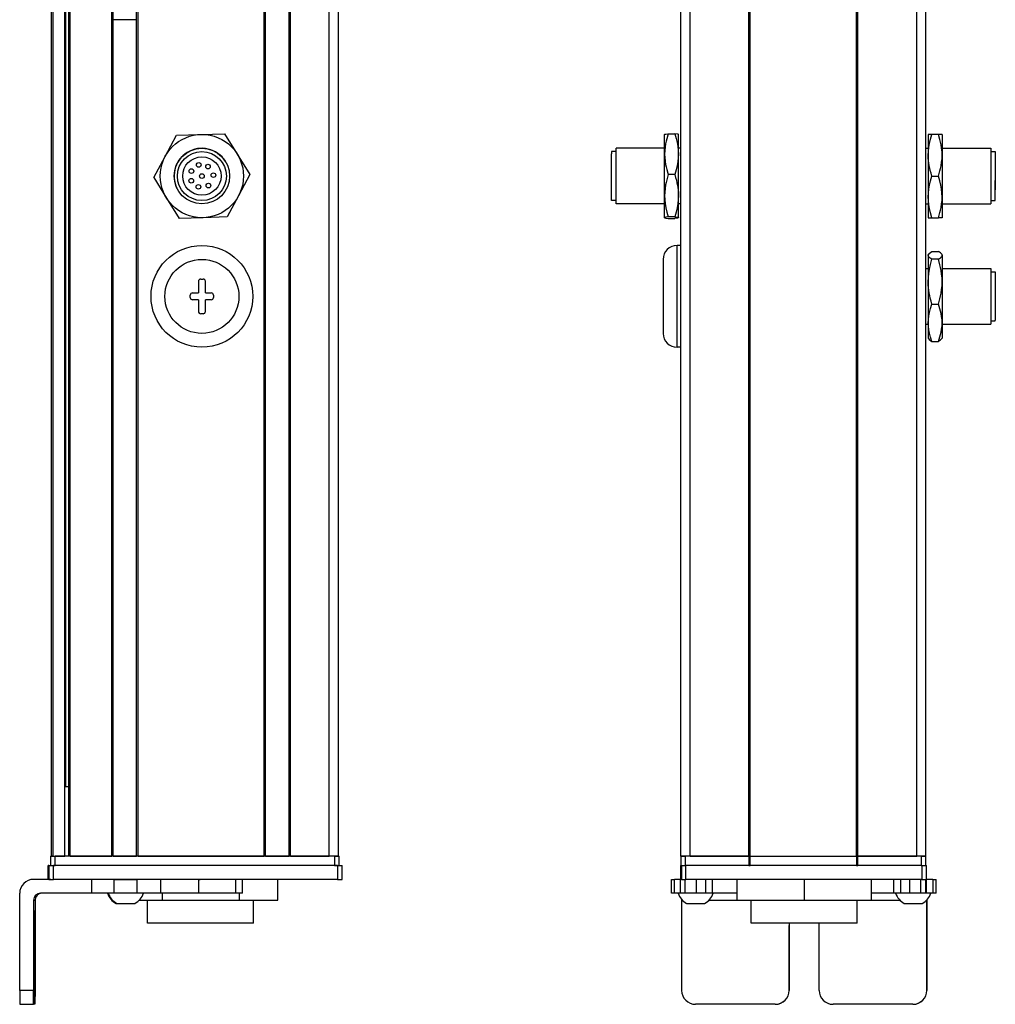
# Model space of a CAD drawing. Extents: x 85 to 1021, y -885 to 1740.
# Drawn here: x 664 to 875, y -763 to -550 of the extents above; entities that cross this region are included whole.
import ezdxf

# ---------------------------------------------------------------- set-up
doc = ezdxf.new("R2010")
doc.units = 0
doc.layers.get('0').update_dxf_attribs({"linetype": 'CONTINUOUS'})

msp = doc.modelspace()

# ---------------------------------------------------------------- linework, layer by layer
at = {"color": 7}
for p, q in [((671.26, -731.09), (671.26, 1580.91)), ((671.64, -731.09), (671.64, 1580.91)), ((674.11, -731.09), (674.11, 1580.91)), ((675.01, -731.09), (675.01, 1580.91)), ((675.31, -731.09), (675.31, 1580.91)), ((684.26, -731.09), (684.26, 1580.91)), ((684.56, -731.09), (684.56, 1580.91)), ((689.66, -731.09), (689.66, 1580.91)), ((689.96, -731.09), (689.96, 1580.91)), ((717.21, -731.09), (717.21, 1580.91)), ((717.51, -731.09), (717.51, 1580.91)), ((722.61, -731.09), (722.61, 1580.91)), ((722.91, -731.09), (722.91, 1580.91)), ((731.26, -731.09), (731.26, 1580.91)), ((733.26, -731.09), (733.26, 1580.91)), ((807.29, -731.09), (807.29, 1580.91)), ((809.29, -731.09), (809.29, 1580.91)), ((821.99, -731.09), (821.99, 1580.91)), ((822.29, -731.09), (822.29, 1580.91)), ((845.29, -731.09), (845.29, 1580.91)), ((845.59, -731.09), (845.59, 1580.91)), ((858.29, -731.09), (858.29, 1580.91)), ((860.29, -731.09), (860.29, 1580.91)), ((674.33, -716.09), (674.33, 1565.91)), ((806.49, -621.09), (806.49, -599.09)), ((732.46, -731.09), (672.06, -731.09)), ((689.96, -731.09), (717.21, -731.09)), ((822.29, -731.09), (845.29, -731.09)), ((733.07, -733.09), (671.67, -733.09)), ((732.46, -733.09), (672.06, -733.09)), ((859.42, -733.09), (808.42, -733.09)), ((845.29, -733.09), (822.29, -733.09)), ((733.07, -736.09), (671.67, -736.09)), ((859.42, -736.09), (808.42, -736.09)), ((664.37, -760.09), (664.37, -739.09)), ((845.4, -745.59), (822.5, -745.59))]:
    msp.add_line(p, q, dxfattribs=at)
at = {"color": 7, "ltscale": 0.1275}
msp.add_line((689.66, -550.31), (684.56, -550.32), dxfattribs=at)
at = {"color": 7, "ltscale": 0.129903}
msp.add_line((695.82, -579.85), (698.27, -575.27), dxfattribs=at)
at = {"color": 7, "ltscale": 0.129904}
for p, q in [((698.27, -575.27), (703.47, -575.1)), ((703.47, -575.1), (708.66, -574.93)), ((714.14, -583.76), (711.69, -588.34)), ((704.05, -593.09), (698.86, -593.26)), ((709.24, -592.92), (704.05, -593.09))]:
    msp.add_line(p, q, dxfattribs=at)
at = {"color": 7, "ltscale": 0.129905}
for p, q in [((708.66, -574.93), (711.4, -579.34)), ((693.37, -584.43), (695.82, -579.85)), ((693.37, -584.43), (696.11, -588.84)), ((711.69, -588.34), (709.24, -592.92))]:
    msp.add_line(p, q, dxfattribs=at)
at = {"color": 7, "ltscale": 0.106241}
for p, q in [((803.79, -579.34), (803.79, -575.09)), ((806.79, -579.34), (806.79, -575.09))]:
    msp.add_line(p, q, dxfattribs=at)
at = {"color": 7, "ltscale": 0.034808}
for p, q in [((804.6, -574.93), (805.99, -574.93)), ((805.99, -583.76), (804.6, -583.76)), ((805.99, -592.92), (804.6, -592.92)), ((804.6, -593.26), (805.99, -593.26))]:
    msp.add_line(p, q, dxfattribs=at)
at = {"color": 7, "ltscale": 0.1125}
for p, q in [((860.79, -575.09), (860.79, -579.59)), ((863.79, -575.09), (863.79, -579.59)), ((863.79, -579.59), (863.79, -584.09)), ((863.79, -584.09), (863.79, -588.59)), ((860.79, -588.59), (860.79, -593.09)), ((863.79, -588.59), (863.79, -593.09)), ((720.21, -740.59), (720.21, -736.09)), ((819.41, -736.09), (819.41, -740.59)), ((819.49, -740.59), (819.49, -736.09)), ((834.03, -740.59), (834.03, -736.09)), ((848.49, -740.59), (848.49, -736.09))]:
    msp.add_line(p, q, dxfattribs=at)
at = {"color": 7, "ltscale": 0.020096}
for p, q in [((861.6, -575.09), (860.79, -575.09)), ((860.79, -593.09), (861.6, -593.09))]:
    msp.add_line(p, q, dxfattribs=at)
at = {"color": 7, "ltscale": 0.034807}
for p, q in [((862.99, -575.09), (861.6, -575.09)), ((861.6, -584.09), (862.99, -584.09)), ((861.6, -593.09), (862.99, -593.09)), ((861.6, -600.37), (862.99, -600.37)), ((862.99, -602.07), (861.6, -602.07)), ((861.6, -611.79), (862.99, -611.79)), ((861.6, -619.82), (862.99, -619.82))]:
    msp.add_line(p, q, dxfattribs=at)
at = {"color": 7, "ltscale": 0.020097}
for p, q in [((863.79, -575.09), (862.99, -575.09)), ((863.79, -593.09), (862.99, -593.09))]:
    msp.add_line(p, q, dxfattribs=at)
at = {"color": 7, "ltscale": 0.012801}
msp.add_line((792.29, -578.79), (792.29, -579.31), dxfattribs=at)
at = {"color": 7, "ltscale": 0.024974}
for p, q in [((793.29, -578.79), (792.29, -578.79)), ((874.29, -578.79), (875.29, -578.79)), ((793.29, -589.39), (792.29, -589.39)), ((874.29, -589.39), (875.29, -589.39)), ((874.29, -604.79), (875.29, -604.79)), ((874.29, -615.39), (875.29, -615.39))]:
    msp.add_line(p, q, dxfattribs=at)
at = {"color": 7, "ltscale": 0.014491}
msp.add_line((793.29, -578.67), (793.29, -578.09), dxfattribs=at)
at = {"color": 7, "ltscale": 0.2625}
for p, q in [((803.79, -578.09), (793.29, -578.09)), ((863.79, -578.09), (874.29, -578.09)), ((803.79, -590.09), (793.29, -590.09)), ((863.79, -590.09), (874.29, -590.09)), ((863.79, -604.09), (874.29, -604.09)), ((863.79, -616.09), (874.29, -616.09))]:
    msp.add_line(p, q, dxfattribs=at)
at = {"color": 7, "ltscale": 0.285509}
msp.add_line((793.29, -590.09), (793.29, -578.67), dxfattribs=at)
at = {"color": 7, "ltscale": 0.0125}
for p, q in [((807.29, -578.09), (806.79, -578.09)), ((860.29, -578.09), (860.79, -578.09)), ((807.29, -590.09), (806.79, -590.09)), ((860.29, -590.09), (860.79, -590.09)), ((860.29, -604.09), (860.79, -604.09)), ((703.51, -606.34), (704.01, -606.34)), ((701.26, -610.34), (701.26, -609.84)), ((706.26, -609.84), (706.26, -610.34)), ((704.01, -613.84), (703.51, -613.84)), ((860.29, -616.09), (860.79, -616.09))]:
    msp.add_line(p, q, dxfattribs=at)
at = {"color": 7, "ltscale": 0.17746}
msp.add_line((874.29, -578.09), (874.29, -585.19), dxfattribs=at)
at = {"color": 7, "ltscale": 0.156755}
msp.add_line((875.29, -578.79), (875.29, -585.06), dxfattribs=at)
at = {"color": 7, "ltscale": 0.129902}
for p, q in [((711.4, -579.34), (714.14, -583.76)), ((696.11, -588.84), (698.86, -593.26))]:
    msp.add_line(p, q, dxfattribs=at)
at = {"color": 7, "ltscale": 0.252199}
msp.add_line((792.29, -589.39), (792.29, -579.31), dxfattribs=at)
at = {"color": 7, "ltscale": 0.224881}
for p, q in [((803.79, -588.34), (803.79, -579.34)), ((806.79, -588.34), (806.79, -579.34))]:
    msp.add_line(p, q, dxfattribs=at)
at = {"color": 7, "ltscale": 0.225}
msp.add_line((860.79, -579.59), (860.79, -588.59), dxfattribs=at)
at = {"color": 7, "ltscale": 0.011435}
msp.add_line((875.29, -581.24), (875.29, -581.69), dxfattribs=at)
at = {"color": 7, "ltscale": 0.014789}
for p, q in [((875.29, -581.69), (875.29, -582.29)), ((875.29, -583.73), (875.29, -584.32)), ((875.29, -585.55), (875.29, -586.14))]:
    msp.add_line(p, q, dxfattribs=at)
at = {"color": 7, "ltscale": 0.010211}
for p, q in [((875.29, -582.29), (875.29, -582.69)), ((875.29, -584.32), (875.29, -584.73)), ((875.29, -586.14), (875.29, -586.55)), ((875.29, -586.64), (875.29, -587.05))]:
    msp.add_line(p, q, dxfattribs=at)
at = {"color": 7, "ltscale": 0.014787}
for p, q in [((875.29, -582.84), (875.29, -583.43)), ((875.29, -584.86), (875.29, -585.45))]:
    msp.add_line(p, q, dxfattribs=at)
at = {"color": 7, "ltscale": 0.12254}
msp.add_line((874.29, -585.19), (874.29, -590.09), dxfattribs=at)
at = {"color": 7, "ltscale": 0.004146}
msp.add_line((875.29, -583.43), (875.29, -583.59), dxfattribs=at)
at = {"color": 7, "ltscale": 0.003293}
msp.add_line((875.29, -583.59), (875.29, -583.73), dxfattribs=at)
at = {"color": 7, "ltscale": 0.108244}
msp.add_line((875.29, -589.39), (875.29, -585.06), dxfattribs=at)
at = {"color": 7, "ltscale": 0.002487}
msp.add_line((875.29, -585.45), (875.29, -585.55), dxfattribs=at)
at = {"color": 7, "ltscale": 0.002286}
msp.add_line((875.29, -586.55), (875.29, -586.64), dxfattribs=at)
at = {"color": 7, "ltscale": 0.084984}
msp.add_line((803.79, -591.74), (803.79, -588.34), dxfattribs=at)
at = {"color": 7, "ltscale": 0.118761}
msp.add_line((806.79, -593.09), (806.79, -588.34), dxfattribs=at)
at = {"color": 7, "ltscale": 0.033777}
msp.add_line((803.79, -593.09), (803.79, -591.74), dxfattribs=at)
at = {"color": 7, "ltscale": 0.02}
for p, q in [((807.29, -599.09), (806.49, -599.09)), ((807.29, -621.09), (806.49, -621.09))]:
    msp.add_line(p, q, dxfattribs=at)
at = {"color": 7, "ltscale": 0.4}
msp.add_line((803.49, -602.09), (803.49, -618.09), dxfattribs=at)
at = {"color": 7, "ltscale": 0.003541}
for p, q in [((860.79, -601.09), (860.86, -600.97)), ((860.79, -619.09), (860.86, -619.22))]:
    msp.add_line(p, q, dxfattribs=at)
at = {"color": 7, "ltscale": 0.003027}
for p, q in [((860.79, -601.09), (860.79, -601.22)), ((863.79, -601.09), (863.79, -601.22))]:
    msp.add_line(p, q, dxfattribs=at)
at = {"color": 7, "ltscale": 0.142845}
for p, q in [((860.79, -601.22), (860.79, -606.93)), ((863.79, -601.22), (863.79, -606.93))]:
    msp.add_line(p, q, dxfattribs=at)
at = {"color": 7, "ltscale": 0.003549}
msp.add_line((863.79, -601.09), (863.72, -600.97), dxfattribs=at)
at = {"color": 7, "ltscale": 0.294679}
msp.add_line((874.29, -604.09), (874.29, -615.88), dxfattribs=at)
at = {"color": 7, "ltscale": 0.2603}
msp.add_line((875.29, -604.79), (875.29, -615.21), dxfattribs=at)
at = {"color": 7, "ltscale": 0.0625}
for p, q in [((703.01, -606.84), (703.01, -609.34)), ((704.51, -609.34), (704.51, -606.84)), ((703.01, -610.84), (703.01, -613.34)), ((704.51, -613.34), (704.51, -610.84))]:
    msp.add_line(p, q, dxfattribs=at)
at = {"color": 7, "ltscale": 0.221973}
for p, q in [((860.79, -606.93), (860.79, -615.81)), ((863.79, -606.93), (863.79, -615.81))]:
    msp.add_line(p, q, dxfattribs=at)
at = {"color": 7, "ltscale": 0.016185}
msp.add_line((875.29, -607.17), (875.29, -607.82), dxfattribs=at)
at = {"color": 7, "ltscale": 0.024556}
for p, q in [((875.29, -607.82), (875.29, -608.8)), ((875.29, -610.23), (875.29, -611.21)), ((875.29, -611.85), (875.29, -612.83))]:
    msp.add_line(p, q, dxfattribs=at)
at = {"color": 7, "ltscale": 0.03125}
for p, q in [((701.76, -609.34), (703.01, -609.34)), ((704.51, -609.34), (705.76, -609.34)), ((703.01, -610.84), (701.76, -610.84)), ((705.76, -610.84), (704.51, -610.84))]:
    msp.add_line(p, q, dxfattribs=at)
at = {"color": 7, "ltscale": 0.01049}
msp.add_line((875.29, -608.77), (875.29, -609.19), dxfattribs=at)
at = {"color": 7, "ltscale": 0.000444031}
for p, q in [((875.29, -608.8), (875.29, -608.82)), ((875.29, -609.19), (875.29, -609.21)), ((875.29, -611.21), (875.29, -611.23)), ((875.29, -611.24), (875.29, -611.25)), ((875.29, -612.83), (875.29, -612.85))]:
    msp.add_line(p, q, dxfattribs=at)
at = {"color": 7, "ltscale": 0.015865}
msp.add_line((875.29, -609.59), (875.29, -610.23), dxfattribs=at)
at = {"color": 7, "ltscale": 0.000195313}
msp.add_line((875.29, -611.23), (875.29, -611.24), dxfattribs=at)
at = {"color": 7, "ltscale": 0.082155}
for p, q in [((860.79, -615.81), (860.79, -619.09)), ((863.79, -615.81), (863.79, -619.09))]:
    msp.add_line(p, q, dxfattribs=at)
at = {"color": 7, "ltscale": 0.005321}
msp.add_line((874.29, -615.88), (874.29, -616.09), dxfattribs=at)
at = {"color": 7, "ltscale": 0.0047}
msp.add_line((875.29, -615.39), (875.29, -615.21), dxfattribs=at)
at = {"color": 7, "ltscale": 0.00355}
msp.add_line((863.79, -619.09), (863.72, -619.22), dxfattribs=at)
at = {"color": 7, "ltscale": 0.018816}
msp.add_line((675.01, -716.09), (674.26, -716.09), dxfattribs=at)
at = {"color": 7, "ltscale": 0.025}
for p, q in [((671.06, -731.09), (672.06, -731.09)), ((732.46, -731.09), (733.46, -731.09)), ((807.29, -731.09), (808.29, -731.09)), ((859.29, -731.09), (860.29, -731.09)), ((671.06, -733.09), (672.06, -733.09)), ((732.46, -733.09), (733.46, -733.09)), ((807.29, -733.09), (808.29, -733.09)), ((859.29, -733.09), (860.29, -733.09))]:
    msp.add_line(p, q, dxfattribs=at)
at = {"color": 7, "ltscale": 0.05}
for p, q in [((671.06, -731.09), (671.06, -733.09)), ((672.06, -733.09), (672.06, -731.09)), ((733.26, -731.09), (731.26, -731.09)), ((732.46, -731.09), (732.46, -733.09)), ((733.46, -733.09), (733.46, -731.09)), ((809.29, -731.09), (807.29, -731.09)), ((807.29, -731.09), (807.29, -733.09)), ((808.29, -733.09), (808.29, -731.09)), ((821.99, -731.09), (821.99, -733.09)), ((822.29, -733.09), (822.29, -731.09)), ((845.29, -731.09), (845.29, -733.09)), ((845.59, -733.09), (845.59, -731.09)), ((860.29, -731.09), (858.29, -731.09)), ((859.29, -731.09), (859.29, -733.09)), ((860.29, -733.09), (860.29, -731.09))]:
    msp.add_line(p, q, dxfattribs=at)
at = {"color": 7, "ltscale": 0.0075}
for p, q in [((671.56, -731.09), (671.26, -731.09)), ((675.31, -731.09), (675.01, -731.09)), ((689.96, -731.09), (689.66, -731.09)), ((717.51, -731.09), (717.21, -731.09)), ((722.91, -731.09), (722.61, -731.09)), ((822.29, -731.09), (821.99, -731.09)), ((821.99, -731.09), (822.29, -731.09)), ((845.59, -731.09), (845.29, -731.09)), ((845.29, -731.09), (845.59, -731.09)), ((821.99, -733.09), (822.29, -733.09)), ((845.29, -733.09), (845.59, -733.09))]:
    msp.add_line(p, q, dxfattribs=at)
at = {"color": 7, "ltscale": 0.001941}
msp.add_line((671.64, -731.09), (671.56, -731.09), dxfattribs=at)
at = {"color": 7, "ltscale": 0.061902}
msp.add_line((671.64, -731.09), (674.11, -731.09), dxfattribs=at)
at = {"color": 7, "ltscale": 0.005559}
msp.add_line((674.33, -731.09), (674.11, -731.09), dxfattribs=at)
at = {"color": 7, "ltscale": 0.223894}
msp.add_line((675.31, -731.09), (684.26, -731.09), dxfattribs=at)
at = {"color": 7, "ltscale": 0.007501}
msp.add_line((684.56, -731.09), (684.26, -731.09), dxfattribs=at)
at = {"color": 7, "ltscale": 0.127499}
msp.add_line((684.56, -731.09), (689.66, -731.09), dxfattribs=at)
at = {"color": 7, "ltscale": 0.0481}
msp.add_line((685.33, -731.09), (687.26, -731.09), dxfattribs=at)
at = {"color": 7, "ltscale": 0.0519}
msp.add_line((687.26, -731.09), (689.33, -731.09), dxfattribs=at)
at = {"color": 7, "ltscale": 0.127501}
msp.add_line((717.51, -731.09), (722.61, -731.09), dxfattribs=at)
at = {"color": 7, "ltscale": 0.208745}
msp.add_line((722.91, -731.09), (731.26, -731.09), dxfattribs=at)
at = {"color": 7, "ltscale": 0.3425}
for p, q in [((821.99, -731.09), (808.29, -731.09)), ((821.99, -733.09), (808.29, -733.09))]:
    msp.add_line(p, q, dxfattribs=at)
at = {"color": 7, "ltscale": 0.3175}
for p, q in [((809.29, -731.09), (821.99, -731.09)), ((845.59, -731.09), (858.29, -731.09))]:
    msp.add_line(p, q, dxfattribs=at)
at = {"color": 7, "ltscale": 0.342491}
for p, q in [((859.29, -731.09), (845.59, -731.09)), ((859.29, -733.09), (845.59, -733.09))]:
    msp.add_line(p, q, dxfattribs=at)
at = {"color": 7, "ltscale": 0.002783}
for p, q in [((670.67, -733.09), (670.55, -733.09)), ((670.67, -736.09), (670.55, -736.09))]:
    msp.add_line(p, q, dxfattribs=at)
at = {"color": 7, "ltscale": 0.075}
for p, q in [((670.55, -736.09), (670.55, -733.09)), ((670.55, -736.09), (670.55, -733.09)), ((670.67, -733.09), (670.67, -736.09)), ((671.67, -736.09), (671.67, -733.09)), ((733.07, -733.09), (733.07, -736.09)), ((734.06, -736.09), (734.06, -733.09)), ((807.28, -736.09), (807.28, -733.09)), ((807.28, -736.09), (807.28, -733.09)), ((807.42, -733.09), (807.42, -736.09)), ((808.42, -736.09), (808.42, -733.09)), ((859.42, -733.09), (859.42, -736.09)), ((860.42, -736.09), (860.42, -733.09)), ((679.86, -736.09), (679.86, -739.09)), ((684.71, -736.09), (684.71, -739.09)), ((689.77, -739.09), (689.77, -736.09)), ((694.84, -736.09), (694.84, -739.09)), ((703.02, -736.09), (703.02, -739.09)), ((711.1, -739.09), (711.1, -736.09)), ((712.55, -739.09), (712.55, -736.09)), ((805.3, -739.09), (805.3, -736.09)), ((805.97, -739.09), (805.97, -736.09)), ((807.23, -739.09), (807.23, -736.09)), ((808.26, -739.09), (808.26, -736.09)), ((810.69, -739.09), (810.69, -736.09)), ((812.63, -736.09), (812.63, -739.09)), ((814.13, -739.09), (814.13, -736.09)), ((853.37, -739.09), (853.37, -736.09)), ((854.84, -739.09), (854.84, -736.09)), ((856.77, -736.09), (856.77, -739.09)), ((859.22, -739.09), (859.22, -736.09)), ((860.28, -739.09), (860.28, -736.09)), ((860.34, -736.09), (860.34, -739.09)), ((861.76, -736.09), (861.76, -739.09)), ((862.47, -739.09), (862.47, -736.09))]:
    msp.add_line(p, q, dxfattribs=at)
at = {"color": 7, "ltscale": 0.025055}
for p, q in [((670.67, -733.09), (671.67, -733.09)), ((807.42, -733.09), (808.42, -733.09)), ((670.67, -736.09), (671.67, -736.09)), ((807.42, -736.09), (808.42, -736.09))]:
    msp.add_line(p, q, dxfattribs=at)
at = {"color": 7, "ltscale": 0.024945}
for p, q in [((733.07, -733.09), (734.06, -733.09)), ((859.42, -733.09), (860.42, -733.09)), ((733.07, -736.09), (734.06, -736.09)), ((859.42, -736.09), (860.42, -736.09))]:
    msp.add_line(p, q, dxfattribs=at)
at = {"color": 7, "ltscale": 0.000227356}
msp.add_line((807.29, -733.09), (807.28, -733.09), dxfattribs=at)
at = {"color": 7, "ltscale": 0.09364}
msp.add_line((671.12, -736.09), (667.37, -736.09), dxfattribs=at)
at = {"color": 7, "ltscale": 0.106796}
msp.add_line((684.71, -736.09), (680.44, -736.09), dxfattribs=at)
at = {"color": 7, "ltscale": 0.0631}
for p, q in [((684.71, -736.09), (687.24, -736.09)), ((687.24, -739.09), (684.71, -739.09))]:
    msp.add_line(p, q, dxfattribs=at)
at = {"color": 7, "ltscale": 0.063304}
for p, q in [((687.24, -736.09), (689.77, -736.09)), ((689.77, -739.09), (687.24, -739.09))]:
    msp.add_line(p, q, dxfattribs=at)
at = {"color": 7, "ltscale": 0.123421}
for p, q in [((694.71, -736.09), (689.77, -736.09)), ((694.71, -739.09), (689.77, -739.09))]:
    msp.add_line(p, q, dxfattribs=at)
at = {"color": 7, "ltscale": 0.003342}
for p, q in [((694.84, -736.09), (694.71, -736.09)), ((694.84, -739.09), (694.71, -739.09))]:
    msp.add_line(p, q, dxfattribs=at)
at = {"color": 7, "ltscale": 0.20442}
for p, q in [((703.02, -736.09), (694.84, -736.09)), ((703.02, -739.09), (694.84, -739.09))]:
    msp.add_line(p, q, dxfattribs=at)
at = {"color": 7, "ltscale": 0.008723}
for p, q in [((703.02, -736.09), (703.37, -736.09)), ((703.37, -739.09), (703.02, -739.09))]:
    msp.add_line(p, q, dxfattribs=at)
at = {"color": 7, "ltscale": 0.016762}
for p, q in [((805.3, -736.09), (805.97, -736.09)), ((805.97, -739.09), (805.3, -739.09))]:
    msp.add_line(p, q, dxfattribs=at)
at = {"color": 7, "ltscale": 0.031448}
msp.add_line((807.23, -736.09), (805.97, -736.09), dxfattribs=at)
at = {"color": 7, "ltscale": 0.003351}
msp.add_line((807.42, -736.09), (807.28, -736.09), dxfattribs=at)
at = {"color": 7, "ltscale": 0.033704}
msp.add_line((861.76, -736.09), (860.42, -736.09), dxfattribs=at)
at = {"color": 7, "ltscale": 0.017513}
for p, q in [((861.76, -736.09), (862.47, -736.09)), ((862.47, -739.09), (861.76, -739.09))]:
    msp.add_line(p, q, dxfattribs=at)
at = {"color": 7, "ltscale": 0.274767}
msp.add_line((679.86, -739.09), (668.87, -739.09), dxfattribs=at)
at = {"color": 7, "ltscale": 0.12133}
msp.add_line((684.71, -739.09), (679.86, -739.09), dxfattribs=at)
at = {"color": 7, "ltscale": 0.0375}
for p, q in [((695.17, -739.09), (695.17, -740.59)), ((711.91, -740.59), (711.91, -739.09))]:
    msp.add_line(p, q, dxfattribs=at)
at = {"color": 7, "ltscale": 0.193214}
msp.add_line((711.1, -739.09), (703.37, -739.09), dxfattribs=at)
at = {"color": 7, "ltscale": 0.036412}
msp.add_line((712.55, -739.09), (711.1, -739.09), dxfattribs=at)
at = {"color": 7, "ltscale": 0.031436}
msp.add_line((807.23, -739.09), (805.97, -739.09), dxfattribs=at)
at = {"color": 7, "ltscale": 0.025858}
msp.add_line((808.26, -739.09), (807.23, -739.09), dxfattribs=at)
at = {"color": 7, "ltscale": 0.004443}
msp.add_line((807.47, -740.42), (807.47, -740.59), dxfattribs=at)
at = {"color": 7, "ltscale": 0.060822}
msp.add_line((810.69, -739.09), (808.26, -739.09), dxfattribs=at)
at = {"color": 7, "ltscale": 0.048433}
msp.add_line((812.63, -739.09), (810.69, -739.09), dxfattribs=at)
at = {"color": 7, "ltscale": 0.037383}
msp.add_line((814.13, -739.09), (812.63, -739.09), dxfattribs=at)
at = {"color": 7, "ltscale": 0.132027}
msp.add_line((819.41, -739.09), (814.13, -739.09), dxfattribs=at)
at = {"color": 7, "ltscale": 0.121895}
msp.add_line((853.37, -739.09), (848.49, -739.09), dxfattribs=at)
at = {"color": 7, "ltscale": 0.036809}
msp.add_line((854.84, -739.09), (853.37, -739.09), dxfattribs=at)
at = {"color": 7, "ltscale": 0.048277}
msp.add_line((856.77, -739.09), (854.84, -739.09), dxfattribs=at)
at = {"color": 7, "ltscale": 0.06123}
msp.add_line((859.22, -739.09), (856.77, -739.09), dxfattribs=at)
at = {"color": 7, "ltscale": 0.026491}
msp.add_line((860.28, -739.09), (859.22, -739.09), dxfattribs=at)
at = {"color": 7, "ltscale": 0.001497}
msp.add_line((860.34, -739.09), (860.28, -739.09), dxfattribs=at)
at = {"color": 7, "ltscale": 0.035626}
msp.add_line((861.76, -739.09), (860.34, -739.09), dxfattribs=at)
at = {"color": 7, "ltscale": 0.001553}
msp.add_line((860.47, -740.53), (860.47, -740.59), dxfattribs=at)
at = {"color": 7, "ltscale": 0.489507}
msp.add_line((860.49, -760.09), (860.49, -740.51), dxfattribs=at)
at = {"color": 7, "ltscale": 0.4875}
for p, q in [((667.37, -740.59), (667.37, -760.09)), ((667.69, -740.59), (667.69, -760.09)), ((807.47, -740.59), (807.47, -760.09)), ((860.47, -740.59), (860.47, -760.09))]:
    msp.add_line(p, q, dxfattribs=at)
at = {"color": 7, "ltscale": 0.007884}
msp.add_line((667.37, -740.59), (667.69, -740.59), dxfattribs=at)
at = {"color": 7, "ltscale": 0.005193}
msp.add_line((685.19, -741.29), (685.4, -741.29), dxfattribs=at)
at = {"color": 7, "ltscale": 0.096715}
msp.add_line((685.4, -741.29), (689.27, -741.29), dxfattribs=at)
at = {"color": 7, "ltscale": 3.50952e-05}
msp.add_line((689.27, -741.29), (689.27, -741.29), dxfattribs=at)
at = {"color": 7, "ltscale": 0.124298}
msp.add_line((690.2, -740.59), (695.17, -740.59), dxfattribs=at)
at = {"color": 7, "ltscale": 0.125}
for p, q in [((692.02, -745.59), (692.02, -740.59)), ((714.92, -745.59), (714.92, -740.59)), ((822.5, -745.59), (822.5, -740.59)), ((845.4, -745.59), (845.4, -740.59))]:
    msp.add_line(p, q, dxfattribs=at)
at = {"color": 7, "ltscale": 0.418575}
msp.add_line((695.17, -740.59), (711.91, -740.59), dxfattribs=at)
at = {"color": 7, "ltscale": 0.20748}
msp.add_line((711.91, -740.59), (720.21, -740.59), dxfattribs=at)
at = {"color": 7, "ltscale": 0.004115}
msp.add_line((807.47, -740.59), (807.64, -740.59), dxfattribs=at)
at = {"color": 7, "ltscale": 0.046538}
msp.add_line((808.57, -741.29), (810.43, -741.29), dxfattribs=at)
at = {"color": 7, "ltscale": 0.050212}
msp.add_line((810.43, -741.29), (812.44, -741.29), dxfattribs=at)
at = {"color": 7, "ltscale": 0.151117}
msp.add_line((813.36, -740.59), (819.41, -740.59), dxfattribs=at)
at = {"color": 7, "ltscale": 0.002086}
msp.add_line((819.41, -740.59), (819.49, -740.59), dxfattribs=at)
at = {"color": 7, "ltscale": 0.363539}
msp.add_line((819.49, -740.59), (834.03, -740.59), dxfattribs=at)
at = {"color": 7, "ltscale": 0.361452}
msp.add_line((834.03, -740.59), (848.49, -740.59), dxfattribs=at)
at = {"color": 7, "ltscale": 0.154933}
msp.add_line((848.49, -740.59), (854.69, -740.59), dxfattribs=at)
at = {"color": 7, "ltscale": 0.034059}
msp.add_line((855.62, -741.29), (856.98, -741.29), dxfattribs=at)
at = {"color": 7, "ltscale": 0.062691}
msp.add_line((856.98, -741.29), (859.49, -741.29), dxfattribs=at)
at = {"color": 7, "ltscale": 0.001483}
msp.add_line((860.41, -740.59), (860.47, -740.59), dxfattribs=at)
at = {"color": 7, "ltscale": 0.35}
for p, q in [((667.51, -746.09), (667.51, -760.09)), ((667.55, -760.09), (667.55, -746.09)), ((830.72, -746.09), (830.72, -760.09)), ((830.74, -760.09), (830.74, -746.09)), ((837.22, -760.09), (837.22, -746.09))]:
    msp.add_line(p, q, dxfattribs=at)
at = {"color": 7, "ltscale": 0.000965881}
for p, q in [((667.55, -746.09), (667.51, -746.09)), ((667.55, -760.09), (667.51, -760.09))]:
    msp.add_line(p, q, dxfattribs=at)
at = {"color": 7, "ltscale": 0.287675}
msp.add_line((703.52, -745.59), (692.02, -745.59), dxfattribs=at)
at = {"color": 7, "ltscale": 0.284824}
msp.add_line((714.92, -745.59), (703.52, -745.59), dxfattribs=at)
at = {"color": 7, "ltscale": 0.000445557}
for p, q in [((830.74, -746.09), (830.72, -746.09)), ((830.72, -760.09), (830.74, -760.09)), ((827.72, -763.09), (827.74, -763.09)), ((857.47, -763.09), (857.49, -763.09))]:
    msp.add_line(p, q, dxfattribs=at)
at = {"color": 7, "ltscale": 0.074998}
for p, q in [((667.37, -760.09), (664.37, -760.09)), ((664.39, -763.09), (667.39, -763.09))]:
    msp.add_line(p, q, dxfattribs=at)
at = {"color": 7, "ltscale": 0.000447083}
msp.add_line((860.49, -760.09), (860.47, -760.09), dxfattribs=at)
at = {"color": 7, "ltscale": 0.002565}
msp.add_line((667.49, -763.09), (667.39, -763.09), dxfattribs=at)
at = {"color": 7, "ltscale": 0.00186}
msp.add_line((667.57, -763.09), (667.49, -763.09), dxfattribs=at)
at = {"color": 7, "ltscale": 0.002567}
msp.add_line((667.67, -763.09), (667.57, -763.09), dxfattribs=at)
at = {"color": 7, "ltscale": 0.431242}
msp.add_line((827.72, -763.09), (810.47, -763.09), dxfattribs=at)
at = {"color": 7, "ltscale": 0.4313}
msp.add_line((857.47, -763.09), (840.22, -763.09), dxfattribs=at)
at = {"color": 7}
for points in [[(803.79, -575.1), (803.79, -575.09), (803.8, -575.08), (803.82, -575.07), (803.89, -575.04), (804.06, -575), (804.6, -574.93)], [(804.6, -574.93), (804.26, -576.02), (804.12, -576.56), (804.01, -577.11), (803.89, -577.85), (803.82, -578.59), (803.79, -579.34)], [(805.99, -574.93), (806.3, -575.94), (806.52, -576.86), (806.67, -577.72), (806.76, -578.54), (806.79, -579.34)], [(806.79, -575.1), (806.79, -575.09), (806.78, -575.08), (806.76, -575.07), (806.7, -575.04), (806.55, -575.01), (805.99, -574.93)], [(860.79, -579.59), (860.82, -578.77), (860.91, -577.93), (861.06, -577.06), (861.28, -576.12), (861.6, -575.09)], [(863.79, -579.59), (863.77, -578.83), (863.69, -578.07), (863.58, -577.32), (863.46, -576.76), (863.32, -576.2), (862.99, -575.09)], [(803.79, -579.34), (803.82, -580.09), (803.89, -580.84), (804.01, -581.57), (804.12, -582.12), (804.26, -582.67), (804.6, -583.76)], [(806.79, -579.34), (806.76, -580.15), (806.67, -580.97), (806.52, -581.83), (806.3, -582.75), (805.99, -583.76)], [(861.6, -584.09), (861.4, -583.48), (861.24, -582.91), (861.11, -582.36), (861, -581.83), (860.86, -580.83), (860.81, -580.21), (860.79, -579.59)], [(862.99, -584.09), (863.32, -582.99), (863.46, -582.43), (863.58, -581.87), (863.69, -581.12), (863.77, -580.36), (863.79, -579.59)], [(804.6, -583.76), (804.26, -584.89), (804.12, -585.45), (804.01, -586.02), (803.89, -586.79), (803.82, -587.56), (803.79, -588.34)], [(805.99, -583.76), (806.18, -584.38), (806.34, -584.96), (806.47, -585.52), (806.58, -586.06), (806.73, -587.08), (806.78, -587.71), (806.79, -588.34)], [(860.79, -588.59), (860.82, -587.77), (860.91, -586.93), (861.06, -586.06), (861.28, -585.12), (861.6, -584.09)], [(863.79, -588.59), (863.76, -587.77), (863.68, -586.93), (863.52, -586.06), (863.3, -585.12), (862.99, -584.09)], [(803.79, -588.34), (803.82, -589.18), (803.91, -590.03), (804.06, -590.92), (804.28, -591.87), (804.6, -592.92)], [(806.79, -588.34), (806.76, -589.18), (806.67, -590.03), (806.52, -590.92), (806.3, -591.87), (805.99, -592.92)], [(861.6, -593.09), (861.28, -592.07), (861.06, -591.13), (860.91, -590.25), (860.82, -589.41), (860.79, -588.59)], [(862.99, -593.09), (863.32, -591.99), (863.46, -591.43), (863.58, -590.87), (863.69, -590.12), (863.77, -589.36), (863.79, -588.59)], [(804.6, -592.92), (804.06, -593), (803.89, -593.03), (803.82, -593.06), (803.8, -593.07), (803.79, -593.08), (803.79, -593.09)], [(803.79, -593.09), (803.79, -593.1), (803.8, -593.11), (803.82, -593.12), (803.89, -593.15), (804.06, -593.18), (804.6, -593.26)], [(805.99, -592.92), (806.56, -593), (806.71, -593.04), (806.77, -593.06), (806.78, -593.07), (806.79, -593.08), (806.79, -593.09)], [(806.79, -593.09), (806.79, -593.1), (806.78, -593.11), (806.76, -593.12), (806.7, -593.14), (806.55, -593.18), (805.99, -593.26)], [(861.6, -602.07), (861.2, -601.81), (860.95, -601.58), (860.87, -601.48), (860.82, -601.37), (860.79, -601.22)], [(860.79, -606.93), (860.82, -606.04), (860.91, -605.14), (861.06, -604.19), (861.28, -603.18), (861.6, -602.07)], [(860.86, -600.97), (861.01, -600.79), (861.25, -600.59), (861.6, -600.37)], [(863.72, -600.97), (863.62, -600.83), (863.47, -600.69), (863.25, -600.53), (862.99, -600.37)], [(862.99, -602.07), (863.25, -601.9), (863.47, -601.74), (863.6, -601.62), (863.69, -601.5), (863.77, -601.36), (863.79, -601.22)], [(863.79, -606.93), (863.77, -606.1), (863.69, -605.28), (863.58, -604.47), (863.46, -603.87), (863.32, -603.26), (862.99, -602.07)], [(861.6, -611.79), (861.4, -611.13), (861.24, -610.51), (861.11, -609.92), (861, -609.35), (860.86, -608.27), (860.81, -607.59), (860.79, -606.93)], [(862.99, -611.79), (863.32, -610.6), (863.46, -609.99), (863.58, -609.39), (863.69, -608.58), (863.77, -607.76), (863.79, -606.93)], [(860.79, -615.81), (860.82, -615.08), (860.91, -614.33), (861.06, -613.55), (861.28, -612.71), (861.6, -611.79)], [(863.79, -615.81), (863.77, -615.13), (863.69, -614.45), (863.58, -613.78), (863.46, -613.28), (863.32, -612.78), (862.99, -611.79)], [(861.6, -619.82), (861.28, -618.91), (861.06, -618.07), (860.91, -617.29), (860.82, -616.54), (860.79, -615.81)], [(862.99, -619.82), (863.32, -618.83), (863.46, -618.34), (863.58, -617.84), (863.69, -617.17), (863.77, -616.49), (863.79, -615.81)], [(860.86, -619.22), (861.01, -619.4), (861.25, -619.6), (861.6, -619.82)], [(862.99, -619.82), (863.25, -619.66), (863.47, -619.5), (863.62, -619.36), (863.72, -619.22)], [(664.37, -760.09), (664.38, -762.79), (664.39, -763.06), (664.39, -763.09), (664.39, -763.09)], [(667.39, -763.09), (667.39, -763.09), (667.38, -763.03), (667.38, -762.5), (667.37, -760.09)], [(667.69, -760.09), (667.68, -762.79), (667.67, -763.06), (667.67, -763.09), (667.67, -763.09)]]:
    msp.add_lwpolyline(points, dxfattribs=at)
for centre, radius in [((703.76, -584.09), 9), ((703.76, -584.09), 6), ((703.76, -584.09), 5.3), ((703.76, -584.09), 4.15), ((701.5, -583.02), 0.5), ((703.08, -581.69), 0.5), ((705.08, -582.04), 0.5), ((701.47, -585.1), 0.5), ((703.76, -584.09), 0.5), ((706.25, -583.89), 0.5), ((703, -586.42), 0.5), ((705.18, -586.15), 0.5), ((703.76, -610.09), 11), ((703.76, -610.09), 8)]:
    msp.add_circle(centre, radius, dxfattribs=at)
for centre, radius, start, end in [((703.76, -584.09), 6, 31.8584, 211.8584), ((806.49, -602.09), 3, 90, 180), ((861.28, -601.23), 0.485, 148.4952, 178.8308), ((863.31, -601.23), 0.485, 1.2184, 31.5769), ((703.51, -606.84), 0.5, 90, 180), ((704.01, -606.84), 0.5, 0, 90), ((701.76, -609.84), 0.5, 90, 180), ((701.76, -610.34), 0.5, 180, 270), ((705.76, -609.84), 0.5, 0, 90), ((705.76, -610.34), 0.5, 270, 360), ((703.51, -613.34), 0.5, 180, 270), ((704.01, -613.34), 0.5, 270, 360), ((806.49, -618.09), 3, 180, 270), ((667.37, -739.09), 3, 90.0007, 180.0007), ((668.87, -740.59), 1.5, 90.0008, 180.0007), ((669.19, -740.59), 1.5, 90.4046, 180.0006), ((687.13, -737.76), 4.03, 199.3026, 241.2773), ((687.33, -737.76), 4.03, 199.183, 241.2765), ((687.33, -737.76), 4.03, 298.7235, 340.817), ((810.5, -737.76), 4.03, 199.3105, 241.2764), ((810.5, -737.76), 4.03, 298.7236, 340.6895), ((857.55, -737.76), 4.03, 199.3006, 241.2759), ((857.55, -737.76), 4.03, 298.7241, 340.6995), ((810.47, -760.09), 3, 179.9994, 269.9994), ((857.47, -760.09), 3, 270.0006, 0.0005), ((857.49, -760.09), 3, 270.0006, 0.0005)]:
    msp.add_arc(centre, radius, start, end, dxfattribs=at)
for centre, major_axis, ratio, start_param, end_param in [((667.53, -746.09), (0, -3.25), 0.00595, 3.141593, 4.712389), ((667.53, -746.09), (0, -3.25), 0.00595, 1.570796, 3.141593), ((833.97, -746.09), (0, 3.25), 0.999982, 1.416337, 1.570796), ((833.99, -746.09), (0, -3.25), 0.999982, 4.557936, 4.712389), ((833.97, -746.09), (0, 3.25), 0.999982, 4.712389, 4.866842), ((667.49, -760.09), (0, 3), 0.00595, 3.141593, 4.712389), ((667.57, -760.09), (0, 3), 0.00595, 1.570796, 3.141593), ((827.72, -760.09), (0, -3), 0.999982, 6.283185, 7.853982), ((827.74, -760.09), (0, 3), 0.999982, 3.141593, 4.712389), ((840.22, -760.09), (0, -3), 0.999982, 4.712389, 6.283185)]:
    msp.add_ellipse(centre, major_axis=major_axis, ratio=ratio, start_param=start_param, end_param=end_param, dxfattribs=at)

doc.saveas('drawing.dxf')
